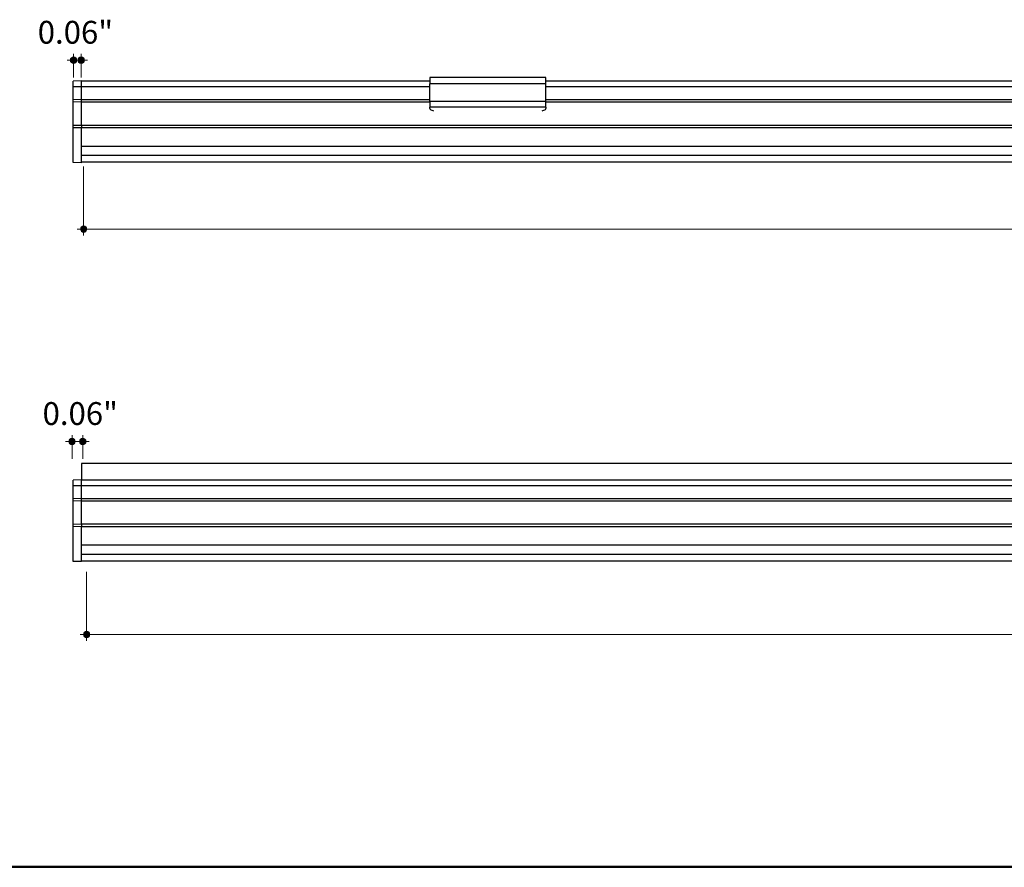
# Model space of a CAD drawing. Units: inches. Extents: x 38.9 to 74, y 1.1 to 34.8.
# Drawn here: x 43.2 to 47.4, y 19.8 to 23.4 of the extents above; entities that cross this region are included whole.
import ezdxf

# ---------------------------------------------------------------- set-up
doc = ezdxf.new("R2010")
doc.units = ezdxf.units.IN
doc.header["$MEASUREMENT"] = 0
for name, color, linetype, lineweight in [('description', 7, 'Continuous', 0), ('dimensions', 7, 'Continuous', 0), ('line art', 7, 'Continuous', 0)]:
    doc.layers.add(name, color=color, linetype=linetype, lineweight=lineweight)

# ---------------------------------------------------------------- blocks, each defined once
blk = doc.blocks.new('Block_17')
at = {"layer": 'line art', "color": 7, "lineweight": 25}
for p, q in [((44.9508, 23.1993), (44.9508, 23.1718)), ((45.4508, 23.1993), (44.9508, 23.1993)), ((45.4508, 23.1718), (45.4508, 23.1993)), ((43.4508, 23.1843), (43.4158, 23.183)), ((43.4158, 23.1593), (43.4158, 23.183)), ((43.4508, 23.1593), (43.4158, 23.1593)), ((43.4158, 23.1042), (43.4158, 23.1593)), ((43.4508, 23.1593), (43.4508, 23.1843)), ((43.4508, 23.1843), (44.9508, 23.1843)), ((43.4508, 23.1034), (43.4508, 23.1593)), ((44.9508, 23.1593), (43.4508, 23.1593)), ((45.4508, 23.1718), (44.9508, 23.1718)), ((44.9508, 23.0962), (44.9508, 23.1718)), ((45.4508, 23.1843), (53.4508, 23.1843)), ((45.4508, 23.0962), (45.4508, 23.1718)), ((53.4508, 23.1593), (45.4508, 23.1593)), ((43.4508, 23.1034), (43.4158, 23.1042)), ((43.4158, 23.0941), (43.4158, 23.1042)), ((43.4508, 23.0933), (43.4158, 23.0941)), ((43.4158, 22.9924), (43.4158, 23.0941)), ((43.4508, 23.1043), (44.9508, 23.1043)), ((43.4508, 23.0933), (43.4508, 23.1034)), ((43.4508, 23.0939), (44.9508, 23.0939)), ((43.4508, 22.9944), (43.4508, 23.0933)), ((45.4508, 23.0962), (44.9508, 23.0962)), ((44.9508, 23.0962), (44.9508, 23.0709)), ((45.4508, 23.0709), (44.9508, 23.0709)), ((44.9508, 23.0663), (44.9508, 23.0709)), ((45.4508, 23.1043), (53.4508, 23.1043)), ((45.4508, 23.0709), (45.4508, 23.0962)), ((45.4508, 23.0939), (53.4508, 23.0939)), ((45.4508, 23.0709), (45.4508, 23.0663)), ((43.4508, 22.9933), (43.4158, 22.9924)), ((43.4158, 22.9823), (43.4158, 22.9924)), ((43.4508, 22.9832), (43.4158, 22.9823)), ((43.4158, 22.8335), (43.4158, 22.9823)), ((43.4508, 22.9946), (55.4508, 22.9946)), ((43.4508, 22.9944), (43.4508, 22.9843)), ((43.4508, 22.9843), (55.4508, 22.9843)), ((43.4508, 22.9832), (43.4508, 22.9834)), ((43.4508, 22.8323), (43.4508, 22.9832)), ((43.4508, 22.9043), (55.4508, 22.9043)), ((43.4508, 22.8646), (55.4508, 22.8646)), ((43.4508, 22.8323), (43.4158, 22.8335)), ((43.4508, 22.836), (55.4508, 22.836))]:
    blk.add_line(p, q, dxfattribs=at)
for points in [[(44.9508, 23.0663), (44.9513, 23.064), (44.953, 23.0618), (44.9558, 23.0598), (44.9595, 23.058), (44.9641, 23.0565), (44.9667, 23.0559)], [(45.4348, 23.0559), (45.4374, 23.0565), (45.442, 23.058), (45.4457, 23.0598), (45.4485, 23.0618), (45.4502, 23.064), (45.4508, 23.0663)]]:
    blk.add_lwpolyline(points, dxfattribs=at)
blk = doc.blocks.new('Block_19')
at = {"layer": 'line art', "color": 7, "lineweight": 25}
for p, q in [((55.4508, 21.5369), (43.4508, 21.5369)), ((43.4508, 21.5369), (43.4508, 21.4664)), ((43.4508, 21.4664), (43.4158, 21.4652)), ((43.4158, 21.4414), (43.4158, 21.4652)), ((43.4508, 21.4414), (43.4508, 21.4664)), ((43.4508, 21.4664), (55.4508, 21.4664)), ((43.4508, 21.4414), (43.4158, 21.4414)), ((43.4158, 21.3863), (43.4158, 21.4414)), ((43.4508, 21.3855), (43.4508, 21.4414)), ((55.4508, 21.4414), (43.4508, 21.4414)), ((43.4508, 21.3855), (43.4158, 21.3863)), ((43.4158, 21.3762), (43.4158, 21.3863)), ((43.4508, 21.3754), (43.4158, 21.3762)), ((43.4158, 21.2746), (43.4158, 21.3762)), ((43.4508, 21.3864), (55.4508, 21.3864)), ((43.4508, 21.3754), (43.4508, 21.3855)), ((43.4508, 21.376), (55.4508, 21.376)), ((43.4508, 21.2766), (43.4508, 21.3754)), ((43.4508, 21.2754), (43.4158, 21.2746)), ((43.4158, 21.2645), (43.4158, 21.2746)), ((43.4508, 21.2653), (43.4158, 21.2645)), ((43.4158, 21.1156), (43.4158, 21.2645)), ((43.4508, 21.2768), (55.4508, 21.2768)), ((43.4508, 21.2766), (43.4508, 21.2664)), ((43.4508, 21.2664), (55.4508, 21.2664)), ((43.4508, 21.2653), (43.4508, 21.2655)), ((43.4508, 21.1144), (43.4508, 21.2653)), ((43.4508, 21.1864), (55.4508, 21.1864)), ((43.4508, 21.1144), (43.4158, 21.1156)), ((43.4508, 21.1467), (55.4508, 21.1467)), ((43.4508, 21.1182), (55.4508, 21.1182))]:
    blk.add_line(p, q, dxfattribs=at)
blk = doc.blocks.new('Block_129')
at = {"layer": 'dimensions', "transparency": 33554687}
h = blk.add_hatch(color=7, dxfattribs=at)
h.dxf.hatch_style = 2
edge = h.paths.add_edge_path()
edge.add_spline(control_points=[(43.431, 23.2737), (43.431, 23.2813), (43.4247, 23.2875), (43.4171, 23.2875), (43.4094, 23.2875), (43.4032, 23.2813), (43.4032, 23.2737), (43.4032, 23.266), (43.4094, 23.2598), (43.4171, 23.2598), (43.4247, 23.2598), (43.431, 23.266), (43.431, 23.2737)], knot_values=[0, 0, 0, 0, 1, 1, 1, 2, 2, 2, 3, 3, 3, 4, 4, 4, 4], degree=3, periodic=0)
edge.add_line((43.431, 23.2737), (43.431, 23.2737))
at = {"layer": 'dimensions', "color": 7, "lineweight": 20}
blk.add_line((43.4171, 23.3015), (43.4171, 23.1996), dxfattribs=at)
at = {"layer": 'dimensions'}
blk.add_open_spline([(43.431, 23.2737), (43.431, 23.2813), (43.4247, 23.2875), (43.4171, 23.2875), (43.4094, 23.2875), (43.4032, 23.2813), (43.4032, 23.2737), (43.4032, 23.266), (43.4094, 23.2598), (43.4171, 23.2598), (43.4247, 23.2598), (43.431, 23.266), (43.431, 23.2737)], degree=3, knots=[0, 0, 0, 0, 1, 1, 1, 2, 2, 2, 3, 3, 3, 4, 4, 4, 4], dxfattribs=at)
blk = doc.blocks.new('Block_130')
at = {"layer": 'dimensions', "transparency": 33554687}
h = blk.add_hatch(color=7, dxfattribs=at)
h.dxf.hatch_style = 2
edge = h.paths.add_edge_path()
edge.add_spline(control_points=[(43.4632, 23.2737), (43.4632, 23.2813), (43.457, 23.2875), (43.4493, 23.2875), (43.4416, 23.2875), (43.4354, 23.2813), (43.4354, 23.2737), (43.4354, 23.266), (43.4416, 23.2598), (43.4493, 23.2598), (43.457, 23.2598), (43.4632, 23.266), (43.4632, 23.2737)], knot_values=[0, 0, 0, 0, 1, 1, 1, 2, 2, 2, 3, 3, 3, 4, 4, 4, 4], degree=3, periodic=0)
edge.add_line((43.4632, 23.2737), (43.4632, 23.2737))
at = {"layer": 'dimensions', "color": 7, "lineweight": 20}
blk.add_line((43.4493, 23.3015), (43.4493, 23.1996), dxfattribs=at)
at = {"layer": 'dimensions'}
blk.add_open_spline([(43.4632, 23.2737), (43.4632, 23.2813), (43.457, 23.2875), (43.4493, 23.2875), (43.4416, 23.2875), (43.4354, 23.2813), (43.4354, 23.2737), (43.4354, 23.266), (43.4416, 23.2598), (43.4493, 23.2598), (43.457, 23.2598), (43.4632, 23.266), (43.4632, 23.2737)], degree=3, knots=[0, 0, 0, 0, 1, 1, 1, 2, 2, 2, 3, 3, 3, 4, 4, 4, 4], dxfattribs=at)
blk = doc.blocks.new('Block_131')
at = {"layer": 'dimensions', "transparency": 33554687}
h = blk.add_hatch(color=7, dxfattribs=at)
h.dxf.hatch_style = 2
edge = h.paths.add_edge_path()
edge.add_spline(control_points=[(43.4742, 22.5466), (43.4742, 22.5389), (43.468, 22.5327), (43.4603, 22.5327), (43.4526, 22.5327), (43.4464, 22.5389), (43.4464, 22.5466), (43.4464, 22.5543), (43.4526, 22.5605), (43.4603, 22.5605), (43.468, 22.5605), (43.4742, 22.5543), (43.4742, 22.5466)], knot_values=[0, 0, 0, 0, 1, 1, 1, 2, 2, 2, 3, 3, 3, 4, 4, 4, 4], degree=3, periodic=0)
edge.add_line((43.4742, 22.5466), (43.4742, 22.5466))
at = {"layer": 'dimensions', "color": 7, "lineweight": 20}
blk.add_line((43.4603, 22.5196), (43.4603, 22.8165), dxfattribs=at)
at = {"layer": 'dimensions'}
blk.add_open_spline([(43.4742, 22.5466), (43.4742, 22.5389), (43.468, 22.5327), (43.4603, 22.5327), (43.4526, 22.5327), (43.4464, 22.5389), (43.4464, 22.5466), (43.4464, 22.5543), (43.4526, 22.5605), (43.4603, 22.5605), (43.468, 22.5605), (43.4742, 22.5543), (43.4742, 22.5466)], degree=3, knots=[0, 0, 0, 0, 1, 1, 1, 2, 2, 2, 3, 3, 3, 4, 4, 4, 4], dxfattribs=at)
blk = doc.blocks.new('Block_128')
at = {"layer": 'dimensions', "color": 7, "lineweight": 20}
for p, q in [((43.3892, 23.2737), (43.4772, 23.2737)), ((43.4325, 22.5466), (49.2055, 22.5466))]:
    blk.add_line(p, q, dxfattribs=at)
at = {"layer": 'dimensions'}
for name in ['Block_129', 'Block_130', 'Block_131']:
    blk.add_blockref(name, (0, 0), dxfattribs=at)
at = {"layer": 'dimensions', "insert": (43.2626, 23.3449), "char_height": 0.2, "attachment_point": 7}
blk.add_mtext('\\C7;\\FFuturaLight|b0|i0|c1;\\H0.098333;\\W1.000000;0.06"', dxfattribs=at)
blk = doc.blocks.new('Block_139')
at = {"layer": 'dimensions', "transparency": 33554687}
h = blk.add_hatch(color=7, dxfattribs=at)
h.dxf.hatch_style = 2
edge = h.paths.add_edge_path()
edge.add_spline(control_points=[(43.424, 21.6318), (43.424, 21.6394), (43.4177, 21.6457), (43.4101, 21.6457), (43.4024, 21.6457), (43.3962, 21.6394), (43.3962, 21.6318), (43.3962, 21.6241), (43.4024, 21.6179), (43.4101, 21.6179), (43.4177, 21.6179), (43.424, 21.6241), (43.424, 21.6318)], knot_values=[0, 0, 0, 0, 1, 1, 1, 2, 2, 2, 3, 3, 3, 4, 4, 4, 4], degree=3, periodic=0)
edge.add_line((43.424, 21.6318), (43.424, 21.6318))
at = {"layer": 'dimensions', "color": 7, "lineweight": 20}
blk.add_line((43.4101, 21.6596), (43.4101, 21.5577), dxfattribs=at)
at = {"layer": 'dimensions'}
blk.add_open_spline([(43.424, 21.6318), (43.424, 21.6394), (43.4177, 21.6457), (43.4101, 21.6457), (43.4024, 21.6457), (43.3962, 21.6394), (43.3962, 21.6318), (43.3962, 21.6241), (43.4024, 21.6179), (43.4101, 21.6179), (43.4177, 21.6179), (43.424, 21.6241), (43.424, 21.6318)], degree=3, knots=[0, 0, 0, 0, 1, 1, 1, 2, 2, 2, 3, 3, 3, 4, 4, 4, 4], dxfattribs=at)
blk = doc.blocks.new('Block_140')
at = {"layer": 'dimensions', "transparency": 33554687}
h = blk.add_hatch(color=7, dxfattribs=at)
h.dxf.hatch_style = 2
edge = h.paths.add_edge_path()
edge.add_spline(control_points=[(43.4701, 21.6318), (43.4701, 21.6394), (43.4639, 21.6457), (43.4562, 21.6457), (43.4485, 21.6457), (43.4423, 21.6394), (43.4423, 21.6318), (43.4423, 21.6241), (43.4485, 21.6179), (43.4562, 21.6179), (43.4639, 21.6179), (43.4701, 21.6241), (43.4701, 21.6318)], knot_values=[0, 0, 0, 0, 1, 1, 1, 2, 2, 2, 3, 3, 3, 4, 4, 4, 4], degree=3, periodic=0)
edge.add_line((43.4701, 21.6318), (43.4701, 21.6318))
at = {"layer": 'dimensions', "color": 7, "lineweight": 20}
blk.add_line((43.4562, 21.6596), (43.4562, 21.5577), dxfattribs=at)
at = {"layer": 'dimensions'}
blk.add_open_spline([(43.4701, 21.6318), (43.4701, 21.6394), (43.4639, 21.6457), (43.4562, 21.6457), (43.4485, 21.6457), (43.4423, 21.6394), (43.4423, 21.6318), (43.4423, 21.6241), (43.4485, 21.6179), (43.4562, 21.6179), (43.4639, 21.6179), (43.4701, 21.6241), (43.4701, 21.6318)], degree=3, knots=[0, 0, 0, 0, 1, 1, 1, 2, 2, 2, 3, 3, 3, 4, 4, 4, 4], dxfattribs=at)
blk = doc.blocks.new('Block_141')
at = {"layer": 'dimensions', "transparency": 33554687}
h = blk.add_hatch(color=7, dxfattribs=at)
h.dxf.hatch_style = 2
edge = h.paths.add_edge_path()
edge.add_spline(control_points=[(43.487, 20.8004), (43.487, 20.7927), (43.4808, 20.7865), (43.4732, 20.7865), (43.4655, 20.7865), (43.4593, 20.7927), (43.4593, 20.8004), (43.4593, 20.8081), (43.4655, 20.8143), (43.4732, 20.8143), (43.4808, 20.8143), (43.487, 20.8081), (43.487, 20.8004)], knot_values=[0, 0, 0, 0, 1, 1, 1, 2, 2, 2, 3, 3, 3, 4, 4, 4, 4], degree=3, periodic=0)
edge.add_line((43.487, 20.8004), (43.487, 20.8004))
at = {"layer": 'dimensions', "color": 7, "lineweight": 20}
blk.add_line((43.4732, 20.7734), (43.4732, 21.0703), dxfattribs=at)
at = {"layer": 'dimensions'}
blk.add_open_spline([(43.487, 20.8004), (43.487, 20.7927), (43.4808, 20.7865), (43.4732, 20.7865), (43.4655, 20.7865), (43.4593, 20.7927), (43.4593, 20.8004), (43.4593, 20.8081), (43.4655, 20.8143), (43.4732, 20.8143), (43.4808, 20.8143), (43.487, 20.8081), (43.487, 20.8004)], degree=3, knots=[0, 0, 0, 0, 1, 1, 1, 2, 2, 2, 3, 3, 3, 4, 4, 4, 4], dxfattribs=at)
blk = doc.blocks.new('Block_138')
at = {"layer": 'dimensions', "color": 7, "lineweight": 20}
for p, q in [((43.3822, 21.6318), (43.4841, 21.6318)), ((43.4453, 20.8004), (49.2037, 20.8004))]:
    blk.add_line(p, q, dxfattribs=at)
at = {"layer": 'dimensions'}
for name in ['Block_139', 'Block_140', 'Block_141']:
    blk.add_blockref(name, (0, 0), dxfattribs=at)
at = {"layer": 'dimensions', "insert": (43.2834, 21.703), "char_height": 0.2, "attachment_point": 7}
blk.add_mtext('\\C7;\\FFuturaLight|b0|i0|c1;\\H0.098333;\\W1.000000;0.06"', dxfattribs=at)

msp = doc.modelspace()

# ---------------------------------------------------------------- linework, layer by layer
at = {"layer": 'description', "color": 253, "lineweight": 35}
for p, q in [((38.9781, 19.8016), (73.8589, 19.8016)), ((38.9781, 19.7981), (73.8589, 19.7981))]:
    msp.add_line(p, q, dxfattribs=at)

# ---------------------------------------------------------------- block references
at = {"layer": 'dimensions'}
for name in ['Block_128', 'Block_138']:
    msp.add_blockref(name, (0, 0), dxfattribs=at)
at = {"layer": 'line art'}
for name in ['Block_17', 'Block_19']:
    msp.add_blockref(name, (0, 0), dxfattribs=at)

doc.saveas('drawing.dxf')
